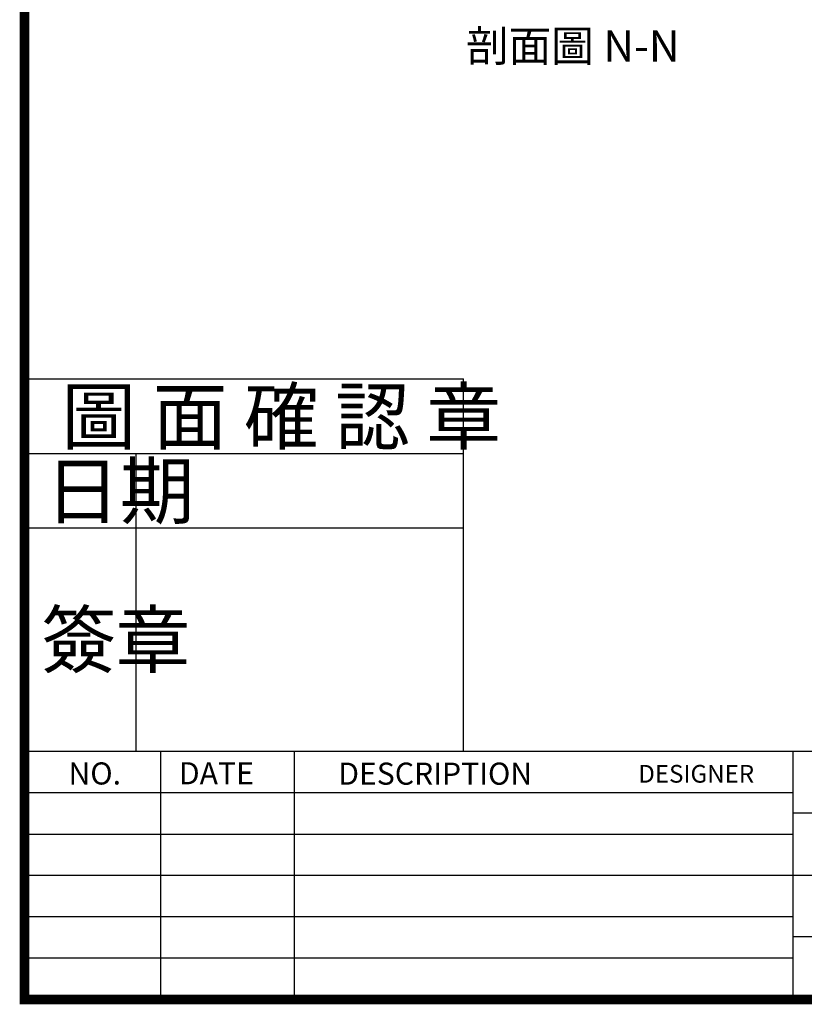
# Model space of a CAD drawing. Extents: x 0 to 297, y 0 to 211.
# Drawn here: x 0 to 79, y 0 to 100 of the extents above; entities that cross this region are included whole.
import ezdxf

# ---------------------------------------------------------------- set-up
doc = ezdxf.new("R2010")
doc.units = 0
doc.header["$LTSCALE"] = 5
doc.header["$MEASUREMENT"] = 0
doc.layers.get('0').update_dxf_attribs({"linetype": 'CONTINUOUS'})
doc.layers.add('FORMAT', color=7, linetype='CONTINUOUS')
doc.styles.add('EE', font='ITALICC.SHX', dxfattribs={"width": 0.8, "height": 5})
doc.styles.add('SIMPLEX', font='SIMPLEX.shx', dxfattribs={"width": 0.8, "bigfont": 'chineset.shx'})
doc.styles.add('SLDTEXTSTYLE1', font='TXT', dxfattribs={"width": 0.75, "bigfont": 'bigfont'})

# ---------------------------------------------------------------- blocks, each defined once
blk = doc.blocks.new('A$C788F6D7C')
at = {"layer": 'FORMAT', "insert": (-99.515521, -36.320931), "char_height": 3.175, "attachment_point": 2, "style": 'SLDTEXTSTYLE1'}
blk.add_mtext('剖面圖 N-N', dxfattribs=at)

msp = doc.modelspace()

# ---------------------------------------------------------------- linework, layer by layer
at = {"color": 3}
for p, q in [((0, 63.16), (44.68, 63.16)), ((44.68, 25.29), (44.68, 63.16)), ((0, 55.58), (44.68, 55.58)), ((11.31, 55.58), (11.31, 48.01)), ((0, 48.01), (44.68, 48.01)), ((0, 48.01), (44.68, 48.01)), ((11.31, 48.01), (11.31, 25.29)), ((0, 25.29), (167.94, 25.29)), ((0.97, 25.29), (44.68, 25.29)), ((13.85, 25.29), (13.85, -0.25)), ((27.43, 25.29), (27.43, -0.25)), ((78.2, 25.29), (78.2, 0)), ((0, 21.08), (78.2, 21.08)), ((78.2, 19), (113.76, 19)), ((0, 16.82), (78.2, 16.82)), ((0, 12.65), (113.76, 12.65)), ((0, 8.43), (78.2, 8.43)), ((78.2, 6.4), (113.76, 6.4)), ((0, 4.22), (78.2, 4.22))]:
    msp.add_line(p, q, dxfattribs=at)
at = {"const_width": 0.987}
msp.add_lwpolyline([(0, 0), (297, 0), (297, 210.41), (0, 210.41)], close=True, dxfattribs=at)

# ---------------------------------------------------------------- block references
msp.add_blockref('A$C788F6D7C', (155.32, 134.97))

# ---------------------------------------------------------------- texts
at = {"color": 3, "style": 'EE'}
for s, height, p in [('NO.', 2.25, (4.47, 21.88)), ('DATE', 2.25, (15.71, 21.9)), ('DESCRIPTION', 2.2498, (31.93, 21.86)), ('DESIGNER', 1.8, (62.46, 22.07))]:
    msp.add_text(s, height=height, dxfattribs=at).set_placement(p)
at = {"char_height": 5.562, "attachment_point": 1, "style": 'SIMPLEX'}
for s, insert in [('圖 面 確 認 章', (3.76, 62.12)), ('日期', (2.11, 54.55)), ('簽章', (1.69, 39.4))]:
    msp.add_mtext_dynamic_manual_height_columns(s, width=63.7487, gutter_width=22.5, heights=[0], dxfattribs=dict(at, insert=insert))

doc.saveas('drawing.dxf')
